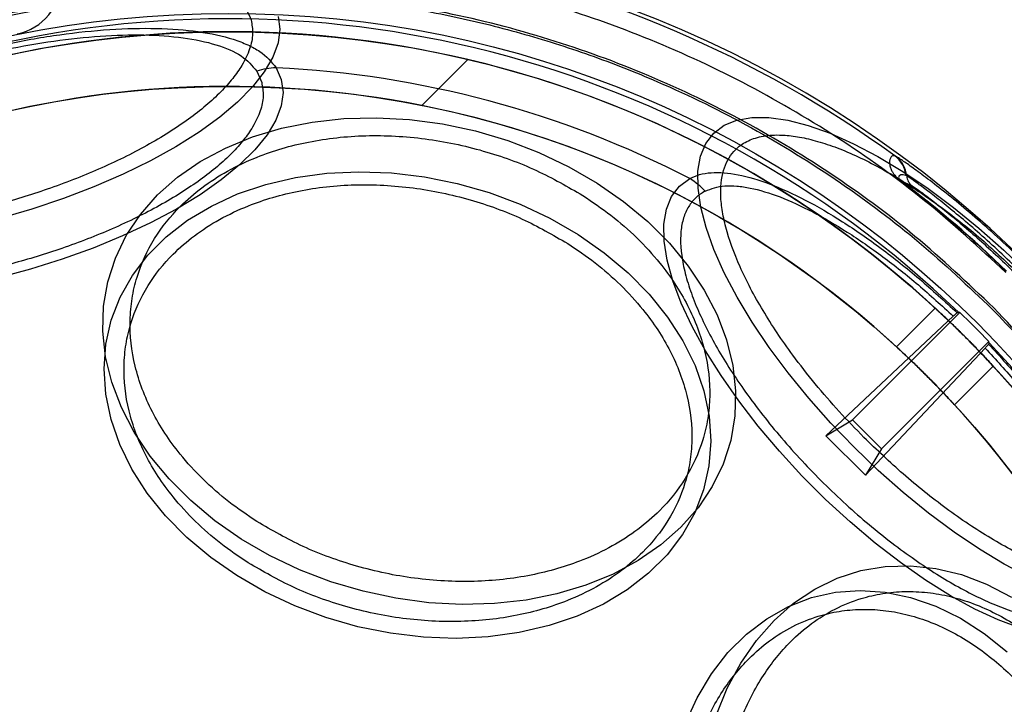
# Model space of a CAD drawing. Units: millimetres. Extents: x 16362 to 24313, y 28492 to 34050.
# Drawn here: x 22430 to 22466, y 30789 to 30814 of the extents above; entities that cross this region are included whole.
import ezdxf

# ---------------------------------------------------------------- set-up
doc = ezdxf.new("R2010")
doc.units = ezdxf.units.MM
doc.header["$LTSCALE"] = 200
doc.layers.add('OTWORY_MONTAŻOWE', color=1, linetype='Continuous')

msp = doc.modelspace()

# ---------------------------------------------------------------- linework, layer by layer
at = {"color": 7, "linetype": 'Continuous', "lineweight": 25}
for p, q in [((22446.716, 30812.692), (22445.035, 30811.012)), ((22438.999, 30812.272), (22439.181, 30811.852)), ((22462.344, 30809.158), (22462.314, 30809.17)), ((22462.751, 30808.436), (22462.721, 30808.449)), ((22462.533, 30808.253), (22462.54, 30808.262)), ((22462.54, 30808.262), (22462.943, 30808.083)), ((22460.773, 30799.526), (22464.692, 30803.445)), ((22463.793, 30803.607), (22462.378, 30802.192)), ((22464.593, 30803.434), (22464.641, 30803.455)), ((22464.453, 30803.309), (22459.802, 30798.943)), ((22465.753, 30802.385), (22461.834, 30798.465)), ((22465.762, 30802.333), (22465.742, 30802.286)), ((22461.251, 30797.494), (22465.617, 30802.146)), ((22464.499, 30800.07), (22465.914, 30801.485)), ((22459.802, 30798.943), (22460.773, 30799.526)), ((22461.834, 30798.465), (22460.773, 30799.526)), ((22461.251, 30797.494), (22459.802, 30798.943)), ((22461.834, 30798.465), (22461.251, 30797.494))]:
    msp.add_line(p, q, dxfattribs=at)
at = {"color": 7, "linetype": 'Continuous', "lineweight": 25, "flags": 128}
for points in [[(22439.784, 30814.268), (22439.844, 30813.798), (22439.778, 30813.299), (22439.588, 30812.778), (22439.276, 30812.239), (22438.846, 30811.69), (22438.301, 30811.135), (22437.648, 30810.582), (22436.895, 30810.036), (22436.049, 30809.502), (22435.119, 30808.988), (22434.116, 30808.498), (22433.051, 30808.038), (22431.935, 30807.613), (22430.782, 30807.228), (22429.602, 30806.886)], [(22439.708, 30812.393), (22439.898, 30811.96), (22439.96, 30811.493), (22439.892, 30810.997), (22439.697, 30810.478), (22439.376, 30809.942), (22438.933, 30809.394), (22438.373, 30808.843), (22437.704, 30808.294), (22436.932, 30807.753), (22436.066, 30807.228), (22435.118, 30806.723), (22434.098, 30806.246), (22433.019, 30805.802), (22431.892, 30805.396), (22430.731, 30805.032), (22429.551, 30804.716)], [(22451.444, 30808.175), (22452.407, 30807.505), (22453.289, 30806.771), (22454.08, 30805.98), (22454.77, 30805.143), (22455.353, 30804.267), (22455.821, 30803.363), (22456.17, 30802.441), (22456.396, 30801.51), (22456.497, 30800.58), (22456.471, 30799.663), (22456.319, 30798.768), (22456.041, 30797.904), (22455.643, 30797.082), (22455.127, 30796.31), (22454.499, 30795.596), (22453.767, 30794.949), (22452.937, 30794.376), (22452.021, 30793.883), (22451.026, 30793.475), (22449.965, 30793.157), (22448.849, 30792.932), (22447.69, 30792.803), (22446.501, 30792.771), (22445.294, 30792.836), (22444.084, 30792.999), (22442.883, 30793.256), (22441.705, 30793.605), (22440.562, 30794.043), (22439.467, 30794.565), (22438.432, 30795.164), (22437.468, 30795.834), (22436.586, 30796.569), (22435.796, 30797.359), (22435.105, 30798.196), (22434.523, 30799.072), (22434.054, 30799.976), (22433.705, 30800.899), (22433.479, 30801.83), (22433.378, 30802.759), (22433.404, 30803.676), (22433.557, 30804.572), (22433.834, 30805.435), (22434.233, 30806.258), (22434.749, 30807.03), (22435.376, 30807.743), (22436.109, 30808.39), (22436.938, 30808.963), (22437.855, 30809.456), (22438.849, 30809.864), (22439.91, 30810.182), (22441.026, 30810.407), (22442.186, 30810.536), (22443.375, 30810.568), (22444.581, 30810.503), (22445.791, 30810.34), (22446.992, 30810.083), (22448.171, 30809.734), (22449.313, 30809.296), (22450.408, 30808.775), (22451.444, 30808.175)], [(22467.201, 30793.778), (22466.316, 30794.245), (22465.406, 30794.793), (22464.48, 30795.416), (22463.549, 30796.109), (22462.623, 30796.862), (22461.713, 30797.669), (22460.827, 30798.52), (22459.976, 30799.405), (22459.17, 30800.316), (22458.416, 30801.242), (22457.724, 30802.172), (22457.1, 30803.098), (22456.552, 30804.008), (22456.086, 30804.893), (22455.707, 30805.743), (22455.418, 30806.549), (22455.224, 30807.302), (22455.125, 30807.993), (22455.124, 30808.615), (22455.221, 30809.161), (22455.413, 30809.626), (22455.7, 30810.003), (22456.078, 30810.29), (22456.542, 30810.483), (22457.089, 30810.579), (22457.711, 30810.578), (22458.402, 30810.48), (22459.154, 30810.285), (22459.96, 30809.997), (22460.81, 30809.617), (22461.695, 30809.151), (22462.605, 30808.603), (22463.531, 30807.98), (22464.462, 30807.287), (22465.388, 30806.534), (22466.298, 30805.727), (22467.184, 30804.876)], [(22450.743, 30806.298), (22451.697, 30805.632), (22452.567, 30804.901), (22453.343, 30804.113), (22454.015, 30803.277), (22454.575, 30802.404), (22455.018, 30801.504), (22455.337, 30800.586), (22455.529, 30799.662), (22455.592, 30798.743), (22455.525, 30797.84), (22455.329, 30796.962), (22455.006, 30796.121), (22454.56, 30795.326), (22453.996, 30794.587), (22453.32, 30793.912), (22452.542, 30793.309), (22451.669, 30792.785), (22450.712, 30792.346), (22449.683, 30791.998), (22448.593, 30791.744), (22447.455, 30791.588), (22446.282, 30791.531), (22445.089, 30791.575), (22443.888, 30791.717), (22442.695, 30791.958), (22441.524, 30792.294), (22440.387, 30792.72), (22439.298, 30793.233), (22438.271, 30793.826), (22437.317, 30794.492), (22436.447, 30795.223), (22435.671, 30796.011), (22434.999, 30796.847), (22434.439, 30797.72), (22433.996, 30798.621), (22433.677, 30799.538), (22433.485, 30800.462), (22433.422, 30801.381), (22433.489, 30802.284), (22433.685, 30803.162), (22434.008, 30804.003), (22434.454, 30804.798), (22435.018, 30805.537), (22435.693, 30806.212), (22436.472, 30806.816), (22437.345, 30807.339), (22438.301, 30807.778), (22439.331, 30808.126), (22440.421, 30808.38), (22441.559, 30808.536), (22442.732, 30808.593), (22443.925, 30808.549), (22445.125, 30808.407), (22446.318, 30808.166), (22447.49, 30807.83), (22448.627, 30807.404), (22449.715, 30806.891), (22450.743, 30806.298)], [(22466.907, 30791.902), (22466.097, 30792.207), (22465.243, 30792.605), (22464.355, 30793.092), (22463.444, 30793.661), (22462.521, 30794.306), (22461.596, 30795.019), (22460.681, 30795.791), (22459.786, 30796.615), (22458.922, 30797.479), (22458.099, 30798.374), (22457.326, 30799.289), (22456.613, 30800.214), (22455.969, 30801.137), (22455.4, 30802.047), (22454.913, 30802.935), (22454.515, 30803.789), (22454.209, 30804.6), (22454, 30805.357), (22453.89, 30806.053), (22453.88, 30806.678), (22453.971, 30807.225), (22454.161, 30807.688), (22454.448, 30808.062), (22454.828, 30808.342)], [(22455.783, 30788.719), (22456.191, 30789.713), (22456.684, 30790.63), (22457.257, 30791.459), (22457.904, 30792.191), (22458.617, 30792.819), (22459.389, 30793.335), (22460.211, 30793.734), (22461.075, 30794.011), (22461.97, 30794.163), (22462.888, 30794.189), (22463.817, 30794.089), (22464.748, 30793.863), (22465.671, 30793.513), (22466.575, 30793.045)], [(22454.653, 30788.405), (22455.092, 30789.362), (22455.616, 30790.234), (22456.219, 30791.013), (22456.894, 30791.688), (22457.634, 30792.252), (22458.429, 30792.698), (22459.27, 30793.021), (22460.147, 30793.217), (22461.051, 30793.284), (22461.97, 30793.221), (22462.893, 30793.029), (22463.811, 30792.71), (22464.712, 30792.268), (22465.585, 30791.707), (22466.42, 30791.035)]]:
    msp.add_lwpolyline(points, dxfattribs=at)
at = {"color": 7, "linetype": 'Continuous', "lineweight": 25}
for radius in [38.718, 38.05, 36.05]:
    msp.add_circle((22437.969, 30775.661), radius, dxfattribs=at)
for centre, radius, start, end in [((22437.969, 30775.861), 66.55, 95.27643, 180), ((22437.969, 30775.661), 41.55, 45, 225), ((22437.969, 30775.661), 41.419, 54.0001, 155.9999), ((22429.849, 30815.59), 2, 281.5514, 0), ((22429.849, 30815.59), 2, 281.5514, 0), ((22437.969, 30775.661), 38.521, 46.18, 163.82), ((22437.969, 30775.661), 38.05, 76.7103, 193.2897), ((22437.969, 30775.661), 38.05, 13.2897, 76.7103), ((22439.789, 30809.775), 2.619, 91.7583, 107.5429), ((22437.969, 30775.661), 36.773, 62.7112, 87.2888), ((22437.969, 30775.661), 36.05, 78.6959, 191.3041), ((22437.969, 30775.661), 36.05, 11.3041, 78.6959), ((22461.726, 30808.363), 0.999, 4.9528, 53.9451), ((22461.756, 30808.351), 0.999, 4.9095, 53.9017), ((22463.248, 30808.479), 0.499, 184.9043, 232.3384), ((22453.45, 30806.114), 2.619, 42.4571, 58.2417), ((22437.969, 30775.661), 40.812, 45.8586, 52.9943), ((22437.969, 30775.661), 40.823, 45.8605, 52.9943), ((22437.969, 30775.661), 41.55, 225, 45), ((22437.969, 30775.661), 38.55, 43.8852, 46.1148), ((22437.969, 30775.661), 38.521, 286.18, 43.82), ((22437.969, 30775.661), 41.419, 294.0001, 35.9999)]:
    msp.add_arc(centre, radius, start, end, dxfattribs=at)
for centre, major_axis, start_param, end_param in [((22471.101, 30742.529), (-49.7, 49.7), 5.456497, 5.457335), ((22404.836, 30808.794), (49.7, -49.7), 0.82585, 0.826688)]:
    msp.add_ellipse(centre, major_axis=major_axis, ratio=0.745375, start_param=start_param, end_param=end_param, dxfattribs=at)
msp.add_open_spline([(22466.378, 30804.913), (22465.403, 30805.808), (22463.455, 30807.596), (22460.219, 30809.904), (22456.793, 30811.907), (22453.183, 30813.562), (22449.431, 30814.861), (22445.57, 30815.789), (22441.637, 30816.337), (22437.67, 30816.501), (22433.706, 30816.279), (22429.782, 30815.673), (22425.935, 30814.689), (22422.202, 30813.336), (22418.617, 30811.628), (22415.22, 30809.575), (22412.018, 30807.22), (22410.096, 30805.403), (22409.135, 30804.495)], degree=3, dxfattribs=at)
for points, knots in [([(22418.015, 30808.571), (22417.986, 30808.737), (22417.929, 30809.074), (22418.046, 30809.632), (22418.303, 30810.184), (22418.673, 30810.711), (22419.113, 30811.204), (22419.653, 30811.702), (22420.502, 30812.365), (22421.521, 30813.009), (22422.669, 30813.609), (22423.86, 30814.161), (22425.412, 30814.766), (22427.125, 30815.29), (22428.625, 30815.654), (22429.935, 30815.907), (22431.15, 30816.077), (22432.245, 30816.175), (22433.213, 30816.215), (22434.139, 30816.206), (22435.299, 30816.124), (22436.316, 30815.94), (22437.155, 30815.664), (22437.849, 30815.338), (22438.493, 30814.854), (22438.696, 30814.373), (22438.794, 30814.139)], [0, 0, 0, 0, 0.038833, 0.07887, 0.120021, 0.152204, 0.184373, 0.217241, 0.250094, 0.315727, 0.347911, 0.380079, 0.441783, 0.5, 0.538836, 0.57887, 0.620021, 0.652204, 0.684373, 0.717241, 0.750094, 0.815727, 0.847911, 0.880079, 0.941783, 1, 1, 1, 1]), ([(22465.929, 30803.621), (22464.988, 30804.511), (22463.106, 30806.289), (22459.969, 30808.588), (22456.64, 30810.592), (22453.125, 30812.251), (22449.466, 30813.562), (22445.695, 30814.505), (22441.851, 30815.077), (22437.969, 30815.266), (22434.087, 30815.077), (22430.242, 30814.505), (22426.472, 30813.562), (22422.813, 30812.251), (22419.299, 30810.591), (22415.966, 30808.591), (22412.843, 30806.277), (22409.964, 30803.666), (22407.353, 30800.787), (22405.039, 30797.664), (22403.039, 30794.331), (22401.379, 30790.817), (22400.068, 30787.158), (22399.125, 30783.388), (22398.553, 30779.543), (22398.364, 30775.661), (22398.553, 30771.779), (22399.125, 30767.935), (22400.068, 30764.164), (22401.379, 30760.505), (22403.038, 30756.99), (22405.042, 30753.661), (22407.341, 30750.524), (22409.119, 30748.642), (22410.009, 30747.701)], [0, 0, 0, 0, 0.0312511, 0.0625, 0.09375, 0.125, 0.15625, 0.1875, 0.21875, 0.25, 0.28125, 0.3125, 0.34375, 0.375, 0.40625, 0.4375, 0.46875, 0.5, 0.53125, 0.5625, 0.59375, 0.625, 0.65625, 0.6875, 0.71875, 0.75, 0.78125, 0.8125, 0.84375, 0.875, 0.90625, 0.9375, 0.9687478, 1, 1, 1, 1]), ([(22410.061, 30747.753), (22409.394, 30748.449), (22408.061, 30749.838), (22406.244, 30752.126), (22404.557, 30754.578), (22403.036, 30757.207), (22401.769, 30759.849), (22400.746, 30762.449), (22399.941, 30764.984), (22399.197, 30768.025), (22398.64, 30771.589), (22398.454, 30775.21), (22398.562, 30778.376), (22398.842, 30781.078), (22399.305, 30783.736), (22399.941, 30786.338), (22400.746, 30788.874), (22401.862, 30791.711), (22403.381, 30794.801), (22405.36, 30797.998), (22407.585, 30800.938), (22409.86, 30803.43), (22412.152, 30805.562), (22414.432, 30807.388), (22416.886, 30809.072), (22419.514, 30810.594), (22422.156, 30811.861), (22424.756, 30812.884), (22427.291, 30813.689), (22430.332, 30814.433), (22433.896, 30814.99), (22437.517, 30815.176), (22440.684, 30815.068), (22443.386, 30814.788), (22446.044, 30814.325), (22448.646, 30813.689), (22451.181, 30812.884), (22454.018, 30811.767), (22457.11, 30810.25), (22460.303, 30808.268), (22463.256, 30806.056), (22465.003, 30804.398), (22465.877, 30803.569)], [0, 0, 0, 0, 0.023306, 0.046582, 0.070615, 0.095285, 0.119995, 0.141451, 0.162861, 0.184321, 0.217158, 0.25, 0.271914, 0.293778, 0.315695, 0.337152, 0.358561, 0.380021, 0.410888, 0.441759, 0.470877, 0.5, 0.523305, 0.546582, 0.570615, 0.595285, 0.619995, 0.641451, 0.662861, 0.684321, 0.717158, 0.75, 0.771914, 0.793778, 0.815695, 0.837152, 0.858561, 0.880021, 0.910888, 0.941759, 0.970878, 1, 1, 1, 1]), ([(22438.794, 30814.139), (22438.823, 30813.974), (22438.88, 30813.637), (22438.763, 30813.078), (22438.506, 30812.527), (22438.137, 30811.999), (22437.696, 30811.507), (22437.156, 30811.009), (22436.307, 30810.346), (22435.288, 30809.702), (22434.14, 30809.102), (22432.949, 30808.549), (22431.397, 30807.945), (22429.684, 30807.421), (22428.184, 30807.056), (22426.874, 30806.804), (22425.659, 30806.634), (22424.565, 30806.536), (22423.596, 30806.496), (22422.67, 30806.505), (22421.51, 30806.587), (22420.493, 30806.771), (22419.654, 30807.047), (22418.96, 30807.373), (22418.316, 30807.857), (22418.113, 30808.338), (22418.015, 30808.571)], [0, 0, 0, 0, 0.038833, 0.07887, 0.120021, 0.152204, 0.184373, 0.217241, 0.250094, 0.315727, 0.347911, 0.380079, 0.441783, 0.5, 0.538836, 0.57887, 0.620021, 0.652204, 0.684373, 0.717241, 0.750094, 0.815727, 0.847911, 0.880079, 0.941783, 1, 1, 1, 1]), ([(22418.096, 30806.602), (22418.109, 30806.734), (22418.134, 30807), (22418.36, 30807.56), (22418.881, 30808.291), (22419.857, 30809.176), (22421.125, 30810.042), (22422.625, 30810.859), (22424.305, 30811.61), (22426.111, 30812.275), (22427.996, 30812.841), (22429.913, 30813.295), (22431.814, 30813.623), (22433.649, 30813.815), (22435.365, 30813.857), (22436.9, 30813.741), (22437.978, 30813.507), (22438.68, 30813.237), (22439.28, 30812.918), (22439.537, 30812.603), (22439.708, 30812.393)], [0, 0, 0, 0, 0.0313609, 0.0631215, 0.1253045, 0.1879167, 0.2500239, 0.3125599, 0.3748106, 0.437234, 0.4996983, 0.562112, 0.6246892, 0.6872275, 0.7497749, 0.8124783, 0.8748635, 0.906415, 0.9375864, 1, 1, 1, 1]), ([(22418.771, 30806.852), (22418.815, 30807.105), (22418.882, 30807.481), (22419.23, 30808.021), (22419.681, 30808.567), (22420.454, 30809.257), (22421.648, 30810.063), (22423.052, 30810.822), (22424.618, 30811.518), (22426.296, 30812.135), (22428.046, 30812.66), (22429.825, 30813.082), (22431.591, 30813.388), (22433.3, 30813.57), (22434.902, 30813.615), (22436.344, 30813.514), (22437.555, 30813.257), (22438.506, 30812.855), (22438.835, 30812.466), (22438.999, 30812.272)], [0, 0, 0, 0, 0.0630357, 0.0940046, 0.1252959, 0.1879195, 0.2500288, 0.3125852, 0.3748421, 0.437287, 0.4997595, 0.562184, 0.6247746, 0.6873094, 0.7498743, 0.8125754, 0.8749613, 0.9375987, 1, 1, 1, 1]), ([(22439.181, 30811.852), (22439.209, 30811.69), (22439.265, 30811.36), (22439.15, 30810.812), (22438.898, 30810.272), (22438.537, 30809.755), (22438.105, 30809.273), (22437.576, 30808.785), (22436.745, 30808.135), (22435.746, 30807.505), (22434.621, 30806.917), (22433.454, 30806.375), (22431.934, 30805.783), (22430.256, 30805.27), (22428.787, 30804.913), (22427.503, 30804.665), (22426.312, 30804.499), (22425.24, 30804.403), (22424.291, 30804.363), (22423.384, 30804.373), (22422.248, 30804.453), (22421.252, 30804.633), (22420.429, 30804.904), (22419.749, 30805.223), (22419.119, 30805.697), (22418.92, 30806.168), (22418.824, 30806.397)], [0, 0, 0, 0, 0.038833, 0.07887, 0.120021, 0.152205, 0.184373, 0.217241, 0.250094, 0.315727, 0.347911, 0.380079, 0.441783, 0.5, 0.538837, 0.57887, 0.620021, 0.652205, 0.684373, 0.717241, 0.750094, 0.815727, 0.847911, 0.880079, 0.941783, 1, 1, 1, 1]), ([(22439.005, 30795.805), (22438.657, 30796.04), (22437.952, 30796.516), (22437.011, 30797.347), (22436.237, 30798.194), (22435.629, 30799.026), (22435.165, 30799.822), (22434.799, 30800.643), (22434.454, 30801.761), (22434.33, 30802.882), (22434.429, 30803.964), (22434.666, 30804.985), (22435.196, 30806.149), (22436.053, 30807.224), (22436.985, 30808.031), (22437.925, 30808.639), (22438.919, 30809.11), (22439.92, 30809.455), (22440.894, 30809.693), (22441.918, 30809.851), (22443.334, 30809.947), (22444.788, 30809.869), (22446.228, 30809.625), (22447.605, 30809.281), (22449.228, 30808.7), (22450.367, 30808.041), (22450.92, 30807.721)], [0, 0, 0, 0, 0.038833, 0.07887, 0.120021, 0.152204, 0.184373, 0.217241, 0.250094, 0.315727, 0.347911, 0.380079, 0.441783, 0.5, 0.538836, 0.57887, 0.620021, 0.652204, 0.684373, 0.717241, 0.750094, 0.815727, 0.847911, 0.880079, 0.941783, 1, 1, 1, 1]), ([(22461.188, 30798.881), (22460.883, 30799.194), (22460.264, 30799.83), (22459.392, 30800.842), (22458.637, 30801.808), (22458.005, 30802.707), (22457.486, 30803.526), (22457.031, 30804.332), (22456.522, 30805.378), (22456.173, 30806.35), (22455.993, 30807.215), (22455.926, 30807.981), (22456.037, 30808.766), (22456.406, 30809.366), (22456.89, 30809.717), (22457.426, 30809.902), (22458.034, 30809.953), (22458.675, 30809.897), (22459.322, 30809.762), (22460.023, 30809.544), (22461.022, 30809.14), (22462.089, 30808.579), (22463.183, 30807.885), (22464.256, 30807.129), (22465.561, 30806.092), (22466.536, 30805.156), (22467.009, 30804.702)], [0, 0, 0, 0, 0.038833, 0.07887, 0.120021, 0.152204, 0.184373, 0.217241, 0.250094, 0.315727, 0.347911, 0.380079, 0.441783, 0.5, 0.538836, 0.57887, 0.620021, 0.652204, 0.684373, 0.717241, 0.750094, 0.815727, 0.847911, 0.880079, 0.941783, 1, 1, 1, 1]), ([(22462.314, 30809.17), (22462.3, 30809.174), (22462.271, 30809.183), (22462.232, 30809.176), (22462.196, 30809.154), (22462.167, 30809.117), (22462.145, 30809.071), (22462.131, 30809.019), (22462.124, 30808.964), (22462.124, 30808.903), (22462.132, 30808.84), (22462.146, 30808.775), (22462.168, 30808.709), (22462.195, 30808.648), (22462.225, 30808.592), (22462.254, 30808.543), (22462.291, 30808.491), (22462.336, 30808.435), (22462.392, 30808.374), (22462.449, 30808.321), (22462.497, 30808.281), (22462.521, 30808.262), (22462.533, 30808.253)], [0, 0, 0, 0, 0.109613, 0.214308, 0.314107, 0.409033, 0.499116, 0.569243, 0.634243, 0.694147, 0.748996, 0.795306, 0.83689, 0.873828, 0.897239, 0.918164, 0.936684, 0.957535, 0.974357, 0.987982, 0.994072, 1, 1, 1, 1]), ([(22467.123, 30805.199), (22466.842, 30805.472), (22466.28, 30806.016), (22465.438, 30806.771), (22464.639, 30807.449), (22463.911, 30808.033), (22463.288, 30808.507), (22462.801, 30808.859), (22462.459, 30809.093), (22462.382, 30809.136), (22462.344, 30809.158)], [0, 0, 0, 0, 0.125425, 0.250507, 0.375327, 0.500085, 0.625199, 0.74964, 0.874912, 1, 1, 1, 1]), ([(22454.828, 30808.342), (22454.942, 30808.395), (22455.172, 30808.501), (22455.733, 30808.589), (22456.567, 30808.527), (22457.737, 30808.179), (22459.031, 30807.591), (22460.402, 30806.792), (22461.809, 30805.815), (22463.224, 30804.695), (22464.136, 30803.855), (22464.593, 30803.434)], [0, 0, 0, 0, 0.0627769, 0.1263126, 0.2508267, 0.3759707, 0.5004682, 0.6251495, 0.7501857, 0.8747082, 1, 1, 1, 1]), ([(22462.721, 30808.449), (22462.657, 30808.467), (22462.559, 30808.495), (22462.47, 30808.445), (22462.452, 30808.391), (22462.463, 30808.347), (22462.484, 30808.315), (22462.504, 30808.292), (22462.52, 30808.277), (22462.53, 30808.269), (22462.536, 30808.265), (22462.539, 30808.263), (22462.54, 30808.262)], [0, 0, 0, 0, 0.513649, 0.769458, 0.89476, 0.955028, 0.982243, 0.993195, 0.997076, 0.998592, 0.999295, 1, 1, 1, 1]), ([(22466.882, 30804.955), (22466.637, 30805.192), (22466.149, 30805.667), (22465.419, 30806.328), (22464.728, 30806.924), (22464.1, 30807.438), (22463.563, 30807.857), (22463.144, 30808.17), (22462.85, 30808.378), (22462.784, 30808.417), (22462.751, 30808.436)], [0, 0, 0, 0, 0.125045, 0.249497, 0.374068, 0.498568, 0.623793, 0.748597, 0.87438, 1, 1, 1, 1]), ([(22438.689, 30794.295), (22438.348, 30794.524), (22437.657, 30794.991), (22436.736, 30795.806), (22435.977, 30796.635), (22435.381, 30797.451), (22434.927, 30798.23), (22434.569, 30799.035), (22434.23, 30800.129), (22434.109, 30801.228), (22434.206, 30802.288), (22434.438, 30803.288), (22434.957, 30804.428), (22435.797, 30805.482), (22436.71, 30806.272), (22437.631, 30806.868), (22438.605, 30807.329), (22439.585, 30807.667), (22440.54, 30807.901), (22441.542, 30808.055), (22442.93, 30808.149), (22444.355, 30808.073), (22445.765, 30807.834), (22447.114, 30807.497), (22448.704, 30806.927), (22449.82, 30806.281), (22450.362, 30805.968)], [0, 0, 0, 0, 0.038833, 0.07887, 0.120021, 0.152205, 0.184373, 0.217241, 0.250094, 0.315727, 0.347911, 0.380079, 0.441783, 0.5, 0.538837, 0.57887, 0.620021, 0.652205, 0.684373, 0.717241, 0.750094, 0.815727, 0.847911, 0.880079, 0.941783, 1, 1, 1, 1]), ([(22455.382, 30807.883), (22455.608, 30807.967), (22455.945, 30808.093), (22456.541, 30808.077), (22457.189, 30807.983), (22458.101, 30807.706), (22459.304, 30807.153), (22460.576, 30806.41), (22461.879, 30805.505), (22463.187, 30804.471), (22464.03, 30803.698), (22464.453, 30803.309)], [0, 0, 0, 0, 0.126151, 0.188176, 0.250796, 0.375943, 0.500439, 0.625121, 0.750178, 0.874588, 1, 1, 1, 1]), ([(22462.943, 30808.083), (22462.973, 30808.065), (22463.034, 30808.029), (22463.305, 30807.833), (22463.691, 30807.54), (22464.187, 30807.146), (22464.767, 30806.666), (22465.406, 30806.109), (22466.081, 30805.494), (22466.534, 30805.053), (22466.761, 30804.833)], [0, 0, 0, 0, 0.125708, 0.251594, 0.376501, 0.501803, 0.626321, 0.750831, 0.875144, 1, 1, 1, 1]), ([(22450.92, 30807.721), (22451.268, 30807.486), (22451.974, 30807.009), (22452.914, 30806.178), (22453.689, 30805.332), (22454.296, 30804.499), (22454.761, 30803.704), (22455.126, 30802.882), (22455.471, 30801.765), (22455.595, 30800.644), (22455.496, 30799.561), (22455.259, 30798.541), (22454.73, 30797.377), (22453.872, 30796.301), (22452.94, 30795.495), (22452, 30794.886), (22451.006, 30794.415), (22450.005, 30794.071), (22449.031, 30793.832), (22448.008, 30793.675), (22446.592, 30793.579), (22445.137, 30793.656), (22443.698, 30793.901), (22442.321, 30794.244), (22440.698, 30794.826), (22439.558, 30795.485), (22439.005, 30795.805)], [0, 0, 0, 0, 0.038833, 0.07887, 0.120021, 0.152204, 0.184373, 0.217241, 0.250094, 0.315727, 0.347911, 0.380079, 0.441783, 0.5, 0.538836, 0.57887, 0.620021, 0.652204, 0.684373, 0.717241, 0.750094, 0.815727, 0.847911, 0.880079, 0.941783, 1, 1, 1, 1]), ([(22455.382, 30807.883), (22455.264, 30807.807), (22455.028, 30807.655), (22454.768, 30807.323), (22454.583, 30806.914), (22454.454, 30806.254), (22454.508, 30805.447), (22454.745, 30804.524), (22455.008, 30803.79), (22455.351, 30803.024), (22455.763, 30802.241), (22456.242, 30801.443), (22456.789, 30800.629), (22457.402, 30799.799), (22458.315, 30798.672), (22459.337, 30797.562), (22460.427, 30796.515), (22461.263, 30795.778), (22462.106, 30795.095), (22462.936, 30794.481), (22463.751, 30793.935), (22464.548, 30793.456), (22465.331, 30793.043), (22466.097, 30792.701), (22466.831, 30792.437), (22467.523, 30792.26), (22468.159, 30792.173), (22468.728, 30792.179), (22469.22, 30792.277), (22469.771, 30792.512), (22470.024, 30792.851), (22470.19, 30793.075)], [0, 0, 0, 0, 0.030411, 0.06083, 0.092397, 0.123979, 0.188011, 0.21982, 0.251645, 0.282506, 0.313382, 0.343466, 0.373565, 0.404814, 0.436079, 0.499946, 0.53192, 0.563908, 0.595157, 0.626421, 0.656505, 0.686605, 0.717466, 0.748341, 0.780151, 0.811975, 0.844031, 0.876101, 0.907668, 0.93925, 1, 1, 1, 1]), ([(22450.362, 30805.968), (22450.703, 30805.738), (22451.394, 30805.271), (22452.315, 30804.457), (22453.074, 30803.628), (22453.67, 30802.812), (22454.124, 30802.033), (22454.482, 30801.228), (22454.821, 30800.133), (22454.942, 30799.035), (22454.845, 30797.974), (22454.612, 30796.975), (22454.094, 30795.835), (22453.254, 30794.781), (22452.341, 30793.991), (22451.42, 30793.395), (22450.446, 30792.933), (22449.466, 30792.595), (22448.511, 30792.362), (22447.509, 30792.208), (22446.121, 30792.114), (22444.696, 30792.189), (22443.286, 30792.429), (22441.937, 30792.766), (22440.347, 30793.335), (22439.231, 30793.981), (22438.689, 30794.295)], [0, 0, 0, 0, 0.038833, 0.07887, 0.120021, 0.152205, 0.184373, 0.217241, 0.250094, 0.315727, 0.347911, 0.380079, 0.441783, 0.5, 0.538837, 0.57887, 0.620021, 0.652205, 0.684373, 0.717241, 0.750094, 0.815727, 0.847911, 0.880079, 0.941783, 1, 1, 1, 1]), ([(22467.009, 30804.702), (22467.314, 30804.388), (22467.934, 30803.752), (22468.805, 30802.741), (22469.56, 30801.774), (22470.192, 30800.875), (22470.712, 30800.057), (22471.166, 30799.25), (22471.675, 30798.205), (22472.025, 30797.232), (22472.205, 30796.367), (22472.271, 30795.601), (22472.16, 30794.816), (22471.792, 30794.216), (22471.308, 30793.865), (22470.771, 30793.681), (22470.164, 30793.629), (22469.523, 30793.685), (22468.875, 30793.82), (22468.174, 30794.039), (22467.176, 30794.442), (22466.109, 30795.003), (22465.014, 30795.698), (22463.942, 30796.453), (22462.636, 30797.49), (22461.661, 30798.426), (22461.188, 30798.881)], [0, 0, 0, 0, 0.038833, 0.07887, 0.120021, 0.152204, 0.184373, 0.217241, 0.250094, 0.315727, 0.347911, 0.380079, 0.441783, 0.5, 0.538836, 0.57887, 0.620021, 0.652204, 0.684373, 0.717241, 0.750094, 0.815727, 0.847911, 0.880079, 0.941783, 1, 1, 1, 1]), ([(22410.009, 30747.701), (22410.949, 30746.812), (22412.831, 30745.033), (22415.969, 30742.734), (22419.298, 30740.731), (22422.813, 30739.072), (22426.472, 30737.761), (22430.242, 30736.818), (22434.087, 30736.246), (22437.969, 30736.057), (22441.851, 30736.246), (22445.695, 30736.818), (22449.466, 30737.761), (22453.125, 30739.071), (22456.639, 30740.732), (22459.972, 30742.731), (22463.095, 30745.045), (22465.973, 30747.657), (22468.585, 30750.535), (22470.899, 30753.658), (22472.898, 30756.991), (22474.559, 30760.505), (22475.869, 30764.164), (22476.812, 30767.935), (22477.384, 30771.779), (22477.573, 30775.661), (22477.384, 30779.543), (22476.812, 30783.388), (22475.869, 30787.158), (22474.558, 30790.817), (22472.899, 30794.332), (22470.896, 30797.661), (22468.597, 30800.799), (22466.818, 30802.681), (22465.929, 30803.621)], [0, 0, 0, 0, 0.031248, 0.0625, 0.09375, 0.125, 0.15625, 0.1875, 0.21875, 0.25, 0.28125, 0.3125, 0.34375, 0.375, 0.40625, 0.4375, 0.46875, 0.5, 0.53125, 0.5625, 0.59375, 0.625, 0.65625, 0.6875, 0.71875, 0.75, 0.78125, 0.8125, 0.84375, 0.875, 0.90625, 0.9375, 0.968751, 1, 1, 1, 1]), ([(22465.877, 30803.569), (22466.544, 30802.874), (22467.876, 30801.484), (22469.694, 30799.196), (22471.38, 30796.744), (22472.902, 30794.116), (22474.168, 30791.474), (22475.192, 30788.874), (22475.997, 30786.339), (22476.74, 30783.298), (22477.298, 30779.734), (22477.483, 30776.113), (22477.375, 30772.946), (22477.095, 30770.244), (22476.633, 30767.586), (22475.997, 30764.984), (22475.192, 30762.449), (22474.075, 30759.612), (22472.557, 30756.521), (22470.578, 30753.324), (22468.353, 30750.384), (22466.078, 30747.892), (22463.785, 30745.76), (22461.506, 30743.934), (22459.051, 30742.25), (22456.424, 30740.728), (22453.781, 30739.462), (22451.181, 30738.438), (22448.646, 30737.633), (22445.605, 30736.89), (22442.041, 30736.332), (22438.42, 30736.147), (22435.254, 30736.255), (22432.552, 30736.535), (22429.894, 30736.997), (22427.292, 30737.633), (22424.756, 30738.438), (22421.92, 30739.555), (22418.828, 30741.072), (22415.635, 30743.055), (22412.681, 30745.267), (22410.934, 30746.924), (22410.061, 30747.753)], [0, 0, 0, 0, 0.023306, 0.046582, 0.070615, 0.095285, 0.119995, 0.141451, 0.162861, 0.184321, 0.217158, 0.25, 0.271914, 0.293778, 0.315695, 0.337152, 0.358561, 0.380021, 0.410888, 0.441759, 0.470877, 0.5, 0.523305, 0.546582, 0.570615, 0.595285, 0.619995, 0.641451, 0.662861, 0.684321, 0.717158, 0.75, 0.771914, 0.793778, 0.815695, 0.837152, 0.858561, 0.880021, 0.910888, 0.941759, 0.970878, 1, 1, 1, 1]), ([(22464.874, 30802.567), (22464.754, 30802.685), (22464.515, 30802.923), (22464.191, 30803.234), (22463.942, 30803.468), (22463.799, 30803.601), (22463.779, 30803.619), (22463.885, 30803.521), (22464.103, 30803.317), (22464.407, 30803.027), (22464.76, 30802.682), (22465.121, 30802.319), (22465.45, 30801.979), (22465.712, 30801.703), (22465.878, 30801.524), (22465.933, 30801.464), (22465.872, 30801.531), (22465.699, 30801.716), (22465.434, 30801.997), (22465.142, 30802.297), (22464.949, 30802.491), (22464.874, 30802.567)], [0, 0, 0, 0, 0.05366, 0.10732, 0.161005, 0.214708, 0.268382, 0.322026, 0.375686, 0.429383, 0.48308, 0.53674, 0.590385, 0.644058, 0.69776, 0.751447, 0.805097, 0.858747, 0.912434, 0.966136, 1, 1, 1, 1]), ([(22464.593, 30803.434), (22464.588, 30803.431), (22464.581, 30803.426), (22464.563, 30803.411), (22464.547, 30803.396), (22464.528, 30803.379), (22464.499, 30803.352), (22464.471, 30803.326), (22464.453, 30803.309)], [0, 0, 0, 0, 0.252012, 0.377933, 0.503855, 0.629776, 0.755697, 1, 1, 1, 1]), ([(22465.617, 30802.146), (22465.626, 30802.155), (22465.644, 30802.174), (22465.667, 30802.199), (22465.687, 30802.222), (22465.705, 30802.241), (22465.719, 30802.257), (22465.734, 30802.274), (22465.739, 30802.281), (22465.742, 30802.286)], [0, 0, 0, 0, 0.125914, 0.251828, 0.377741, 0.503655, 0.629569, 0.755483, 1, 1, 1, 1]), ([(22465.742, 30802.286), (22466.163, 30801.828), (22467.003, 30800.917), (22468.123, 30799.5), (22469.102, 30798.091), (22469.902, 30796.716), (22470.491, 30795.421), (22470.832, 30794.253), (22470.923, 30793.241), (22470.74, 30792.76), (22470.649, 30792.521)], [0, 0, 0, 0, 0.125344, 0.249922, 0.375228, 0.500016, 0.625393, 0.750089, 0.875228, 1, 1, 1, 1]), ([(22463.46, 30801.152), (22463.34, 30801.271), (22463.101, 30801.509), (22462.777, 30801.819), (22462.527, 30802.053), (22462.384, 30802.185), (22462.364, 30802.204), (22462.47, 30802.106), (22462.688, 30801.902), (22462.993, 30801.613), (22463.346, 30801.268), (22463.707, 30800.905), (22464.036, 30800.565), (22464.296, 30800.288), (22464.463, 30800.109), (22464.518, 30800.049), (22464.456, 30800.116), (22464.285, 30800.301), (22464.019, 30800.582), (22463.728, 30800.883), (22463.535, 30801.077), (22463.46, 30801.152)], [0, 0, 0, 0, 0.053657, 0.107313, 0.160998, 0.214702, 0.268375, 0.322014, 0.375671, 0.429368, 0.483066, 0.536724, 0.590363, 0.644034, 0.697738, 0.751424, 0.80507, 0.858716, 0.912402, 0.966106, 1, 1, 1, 1]), ([(22465.617, 30802.146), (22466.005, 30801.723), (22466.779, 30800.88), (22467.813, 30799.57), (22468.72, 30798.266), (22469.464, 30796.99), (22470.017, 30795.785), (22470.343, 30794.695), (22470.438, 30793.748), (22470.273, 30793.299), (22470.19, 30793.075)], [0, 0, 0, 0, 0.125281, 0.249949, 0.375267, 0.500061, 0.625437, 0.750121, 0.875253, 1, 1, 1, 1]), ([(22458.112, 30776.697), (22457.895, 30777.062), (22457.453, 30777.802), (22456.908, 30779.029), (22456.495, 30780.236), (22456.208, 30781.391), (22456.025, 30782.467), (22455.925, 30783.553), (22455.905, 30784.997), (22456.059, 30786.396), (22456.378, 30787.698), (22456.79, 30788.893), (22457.461, 30790.198), (22458.367, 30791.323), (22459.271, 30792.101), (22460.137, 30792.636), (22461.014, 30792.99), (22461.869, 30793.188), (22462.679, 30793.262), (22463.509, 30793.227), (22464.63, 30793.028), (22465.743, 30792.609), (22466.807, 30791.989), (22467.8, 30791.261), (22468.931, 30790.188), (22469.67, 30789.128), (22470.028, 30788.613)], [0, 0, 0, 0, 0.038833, 0.07887, 0.120021, 0.152204, 0.184373, 0.217241, 0.250094, 0.315727, 0.347911, 0.380079, 0.441783, 0.5, 0.538836, 0.57887, 0.620021, 0.652204, 0.684373, 0.717241, 0.750094, 0.815727, 0.847911, 0.880079, 0.941783, 1, 1, 1, 1]), ([(22456.602, 30776.381), (22456.389, 30776.738), (22455.956, 30777.464), (22455.422, 30778.665), (22455.017, 30779.848), (22454.737, 30780.979), (22454.557, 30782.034), (22454.459, 30783.098), (22454.44, 30784.512), (22454.591, 30785.883), (22454.903, 30787.158), (22455.306, 30788.329), (22455.964, 30789.608), (22456.852, 30790.709), (22457.737, 30791.472), (22458.585, 30791.996), (22459.445, 30792.343), (22460.282, 30792.537), (22461.076, 30792.61), (22461.889, 30792.575), (22462.988, 30792.38), (22464.078, 30791.97), (22465.12, 30791.362), (22466.093, 30790.649), (22467.201, 30789.598), (22467.924, 30788.559), (22468.276, 30788.055)], [0, 0, 0, 0, 0.038833, 0.07887, 0.120021, 0.152205, 0.184373, 0.217241, 0.250094, 0.315727, 0.347911, 0.380079, 0.441783, 0.5, 0.538837, 0.57887, 0.620021, 0.652205, 0.684373, 0.717241, 0.750094, 0.815727, 0.847911, 0.880079, 0.941783, 1, 1, 1, 1])]:
    msp.add_open_spline(points, degree=3, knots=knots, dxfattribs=at)
at = {"layer": 'OTWORY_MONTAŻOWE'}
msp.add_circle((22437.969, 30775.661), 200, dxfattribs=at)

doc.saveas('drawing.dxf')
